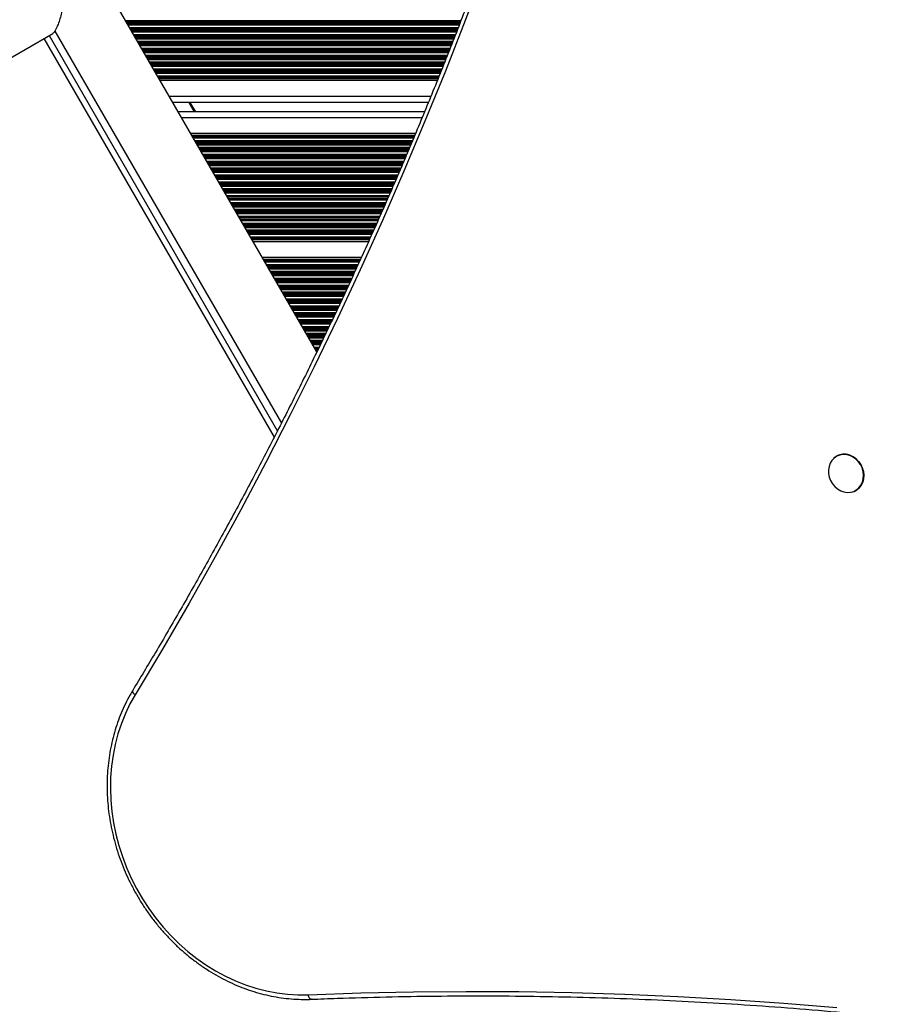
# Model space of a CAD drawing. Units: millimetres. Extents: x 3326 to 9359, y 2744 to 17576.
# Drawn here: x 6276 to 6712, y 7021 to 7521 of the extents above; entities that cross this region are included whole.
import ezdxf

# ---------------------------------------------------------------- set-up
doc = ezdxf.new("R2010")
doc.units = ezdxf.units.MM
doc.header["$LTSCALE"] = 100

msp = doc.modelspace()

# ---------------------------------------------------------------- linework, layer by layer
at = {"color": 7, "linetype": 'Continuous', "lineweight": 25}
for p, q in [((6427.2, 7352.48), (6127.74, 7871.16)), ((6069.12, 7384.84), (6293.21, 7514.22)), ((6288.64, 7511.58), (6405.54, 7309.1)), ((6294.23, 7515.4), (6409.19, 7316.28)), ((6488.27, 7490.21), (6347.69, 7490.21)), ((6483.79, 7479.17), (6354.06, 7479.17)), ((6362.78, 7479.17), (6365.55, 7474.37)), ((6481.84, 7474.37), (6356.83, 7474.37)), ((6477.23, 7463.33), (6363.21, 7463.33)), ((6453.38, 7408.41), (6394.91, 7408.41)), ((6449.73, 7400.33), (6399.58, 7400.33)), ((6691.24, 7299.65), (6691.18, 7299.62)), ((6694.98, 7300.49), (6695.23, 7300.49)), ((6696.98, 7300.23), (6697.8, 7299.98)), ((6700.47, 7281.91), (6700.53, 7281.93))]:
    msp.add_line(p, q, dxfattribs=at)
at = {"color": 8, "linetype": 'Continuous', "lineweight": 25}
for p, q in [((6500.26, 7520.52), (6330.18, 7520.52)), ((6500.03, 7519.92), (6330.53, 7519.92)), ((6499.96, 7519.76), (6330.62, 7519.76)), ((6499.69, 7519.07), (6331.02, 7519.07)), ((6499.63, 7518.91), (6331.11, 7518.91)), ((6499.39, 7518.31), (6331.46, 7518.31)), ((6498.89, 7517.02), (6332.2, 7517.02)), ((6498.65, 7516.42), (6332.55, 7516.42)), ((6498.59, 7516.26), (6332.64, 7516.26)), ((6291.24, 7513.08), (6407.17, 7312.28)), ((6498.32, 7515.57), (6333.04, 7515.57)), ((6498.25, 7515.41), (6333.14, 7515.41)), ((6498.02, 7514.81), (6333.48, 7514.81)), ((6497.51, 7513.52), (6334.23, 7513.52)), ((6497.28, 7512.92), (6334.57, 7512.92)), ((6497.21, 7512.76), (6334.66, 7512.76)), ((6496.94, 7512.07), (6335.06, 7512.07)), ((6496.88, 7511.91), (6335.16, 7511.91)), ((6496.65, 7511.31), (6335.5, 7511.31)), ((6496.14, 7510.02), (6336.25, 7510.02)), ((6495.9, 7509.42), (6336.59, 7509.42)), ((6495.84, 7509.26), (6336.69, 7509.26)), ((6495.57, 7508.57), (6337.08, 7508.57)), ((6495.51, 7508.41), (6337.18, 7508.41)), ((6495.27, 7507.81), (6337.52, 7507.81)), ((6494.77, 7506.52), (6338.27, 7506.52)), ((6494.53, 7505.92), (6338.61, 7505.92)), ((6494.47, 7505.76), (6338.71, 7505.76)), ((6494.2, 7505.07), (6339.1, 7505.07)), ((6494.13, 7504.91), (6339.2, 7504.91)), ((6493.9, 7504.31), (6339.54, 7504.31)), ((6493.39, 7503.02), (6340.29, 7503.02)), ((6493.16, 7502.42), (6340.63, 7502.42)), ((6493.09, 7502.26), (6340.73, 7502.26)), ((6492.82, 7501.57), (6341.13, 7501.57)), ((6492.76, 7501.41), (6341.22, 7501.41)), ((6492.52, 7500.81), (6341.56, 7500.81)), ((6492.02, 7499.52), (6342.31, 7499.52)), ((6491.78, 7498.92), (6342.65, 7498.92)), ((6491.72, 7498.76), (6342.75, 7498.76)), ((6491.45, 7498.07), (6343.15, 7498.07)), ((6491.38, 7497.91), (6343.24, 7497.91)), ((6491.15, 7497.31), (6343.58, 7497.31)), ((6490.63, 7496.02), (6344.33, 7496.02)), ((6490.39, 7495.42), (6344.67, 7495.42)), ((6490.33, 7495.26), (6344.77, 7495.26)), ((6490.04, 7494.57), (6345.17, 7494.57)), ((6489.98, 7494.41), (6345.26, 7494.41)), ((6489.74, 7493.81), (6345.61, 7493.81)), ((6489.21, 7492.52), (6346.35, 7492.52)), ((6488.97, 7491.92), (6346.7, 7491.92)), ((6488.9, 7491.76), (6346.79, 7491.76)), ((6488.74, 7491.35), (6347.02, 7491.35)), ((6488.64, 7491.12), (6347.16, 7491.12)), ((6485.01, 7482.17), (6352.33, 7482.17)), ((6362.2, 7479.17), (6364.97, 7474.37)), ((6480.6, 7471.37), (6358.56, 7471.37)), ((6476.85, 7462.41), (6363.73, 7462.41)), ((6476.75, 7462.18), (6363.87, 7462.18)), ((6476.58, 7461.77), (6364.1, 7461.77)), ((6476.51, 7461.61), (6364.19, 7461.61)), ((6476.26, 7461.01), (6364.54, 7461.01)), ((6475.72, 7459.72), (6365.29, 7459.72)), ((6475.47, 7459.13), (6365.63, 7459.13)), ((6475.4, 7458.96), (6365.72, 7458.96)), ((6475.11, 7458.27), (6366.12, 7458.27)), ((6475.04, 7458.11), (6366.22, 7458.11)), ((6474.79, 7457.51), (6366.56, 7457.51)), ((6474.25, 7456.22), (6367.31, 7456.22)), ((6474, 7455.63), (6367.65, 7455.63)), ((6473.93, 7455.46), (6367.74, 7455.46)), ((6473.64, 7454.77), (6368.14, 7454.77)), ((6473.57, 7454.61), (6368.24, 7454.61)), ((6473.32, 7454.01), (6368.58, 7454.01)), ((6472.78, 7452.72), (6369.33, 7452.72)), ((6472.53, 7452.13), (6369.67, 7452.13)), ((6472.46, 7451.96), (6369.77, 7451.96)), ((6472.17, 7451.27), (6370.16, 7451.27)), ((6472.1, 7451.11), (6370.26, 7451.11)), ((6471.85, 7450.51), (6370.6, 7450.51)), ((6471.31, 7449.22), (6371.35, 7449.22)), ((6471.05, 7448.63), (6371.69, 7448.63)), ((6470.98, 7448.46), (6371.79, 7448.46)), ((6470.68, 7447.77), (6372.18, 7447.77)), ((6470.61, 7447.61), (6372.28, 7447.61)), ((6470.35, 7447.01), (6372.62, 7447.01)), ((6469.79, 7445.72), (6373.37, 7445.72)), ((6469.53, 7445.13), (6373.71, 7445.13)), ((6469.46, 7444.96), (6373.81, 7444.96)), ((6469.16, 7444.27), (6374.21, 7444.27)), ((6469.09, 7444.11), (6374.3, 7444.11)), ((6468.84, 7443.51), (6374.64, 7443.51)), ((6468.28, 7442.22), (6375.39, 7442.22)), ((6468.02, 7441.63), (6375.73, 7441.63)), ((6467.95, 7441.46), (6375.83, 7441.46)), ((6467.65, 7440.77), (6376.23, 7440.77)), ((6467.58, 7440.61), (6376.32, 7440.61)), ((6467.32, 7440.01), (6376.66, 7440.01)), ((6466.76, 7438.72), (6377.41, 7438.72)), ((6466.5, 7438.13), (6377.76, 7438.13)), ((6466.43, 7437.96), (6377.85, 7437.96)), ((6466.13, 7437.27), (6378.25, 7437.27)), ((6466.06, 7437.11), (6378.34, 7437.11)), ((6465.8, 7436.51), (6378.69, 7436.51)), ((6465.24, 7435.22), (6379.43, 7435.22)), ((6464.98, 7434.63), (6379.78, 7434.63)), ((6464.91, 7434.46), (6379.87, 7434.46)), ((6464.61, 7433.77), (6380.27, 7433.77)), ((6464.54, 7433.61), (6380.36, 7433.61)), ((6464.28, 7433.01), (6380.71, 7433.01)), ((6463.73, 7431.72), (6381.45, 7431.72)), ((6463.47, 7431.13), (6381.8, 7431.13)), ((6463.4, 7430.96), (6381.89, 7430.96)), ((6463.1, 7430.27), (6382.29, 7430.27)), ((6463.03, 7430.11), (6382.38, 7430.11)), ((6462.77, 7429.51), (6382.73, 7429.51)), ((6462.21, 7428.22), (6383.47, 7428.22)), ((6461.95, 7427.63), (6383.82, 7427.63)), ((6461.88, 7427.46), (6383.91, 7427.46)), ((6461.58, 7426.77), (6384.31, 7426.77)), ((6461.51, 7426.61), (6384.4, 7426.61)), ((6461.25, 7426.01), (6384.75, 7426.01)), ((6460.68, 7424.72), (6385.49, 7424.72)), ((6460.41, 7424.13), (6385.84, 7424.13)), ((6460.34, 7423.96), (6385.93, 7423.96)), ((6460.03, 7423.27), (6386.33, 7423.27)), ((6459.96, 7423.11), (6386.42, 7423.11)), ((6459.69, 7422.51), (6386.77, 7422.51)), ((6459.11, 7421.22), (6387.51, 7421.22)), ((6458.84, 7420.63), (6387.86, 7420.63)), ((6458.77, 7420.46), (6387.95, 7420.46)), ((6458.46, 7419.77), (6388.35, 7419.77)), ((6458.39, 7419.61), (6388.44, 7419.61)), ((6458.12, 7419.01), (6388.79, 7419.01)), ((6457.54, 7417.72), (6389.53, 7417.72)), ((6457.28, 7417.13), (6389.88, 7417.13)), ((6457.2, 7416.96), (6389.97, 7416.96)), ((6456.9, 7416.27), (6390.37, 7416.27)), ((6456.82, 7416.11), (6390.46, 7416.11)), ((6456.56, 7415.51), (6390.81, 7415.51)), ((6455.98, 7414.22), (6391.55, 7414.22)), ((6455.71, 7413.63), (6391.9, 7413.63)), ((6455.64, 7413.46), (6391.99, 7413.46)), ((6455.33, 7412.77), (6392.39, 7412.77)), ((6455.26, 7412.61), (6392.49, 7412.61)), ((6454.99, 7412.01), (6392.83, 7412.01)), ((6454.41, 7410.72), (6393.58, 7410.72)), ((6454.14, 7410.13), (6393.92, 7410.13)), ((6454.07, 7409.96), (6394.01, 7409.96)), ((6453.89, 7409.55), (6394.25, 7409.55)), ((6453.78, 7409.32), (6394.39, 7409.32)), ((6449.31, 7399.41), (6400.11, 7399.41)), ((6449.2, 7399.18), (6400.24, 7399.18)), ((6449.01, 7398.77), (6400.48, 7398.77)), ((6448.94, 7398.61), (6400.57, 7398.61)), ((6448.66, 7398.01), (6400.92, 7398.01)), ((6448.07, 7396.72), (6401.66, 7396.72)), ((6447.79, 7396.12), (6402.01, 7396.12)), ((6447.72, 7395.96), (6402.1, 7395.96)), ((6447.4, 7395.27), (6402.5, 7395.27)), ((6447.32, 7395.11), (6402.59, 7395.11)), ((6447.05, 7394.51), (6402.94, 7394.51)), ((6446.45, 7393.22), (6403.68, 7393.22)), ((6446.17, 7392.62), (6404.03, 7392.62)), ((6446.1, 7392.46), (6404.12, 7392.46)), ((6445.78, 7391.77), (6404.52, 7391.77)), ((6445.71, 7391.61), (6404.61, 7391.61)), ((6445.43, 7391.01), (6404.96, 7391.01)), ((6444.84, 7389.72), (6405.7, 7389.72)), ((6444.56, 7389.12), (6406.05, 7389.12)), ((6444.48, 7388.96), (6406.14, 7388.96)), ((6444.17, 7388.27), (6406.54, 7388.27)), ((6444.09, 7388.11), (6406.63, 7388.11)), ((6443.82, 7387.51), (6406.98, 7387.51)), ((6443.22, 7386.22), (6407.72, 7386.22)), ((6442.94, 7385.62), (6408.07, 7385.62)), ((6442.87, 7385.46), (6408.16, 7385.46)), ((6442.55, 7384.77), (6408.56, 7384.77)), ((6442.48, 7384.61), (6408.65, 7384.61)), ((6442.2, 7384.01), (6409, 7384.01)), ((6441.6, 7382.72), (6409.74, 7382.72)), ((6441.33, 7382.12), (6410.09, 7382.12)), ((6441.25, 7381.96), (6410.18, 7381.96)), ((6440.93, 7381.27), (6410.58, 7381.27)), ((6440.86, 7381.11), (6410.67, 7381.11)), ((6440.58, 7380.51), (6411.02, 7380.51)), ((6439.99, 7379.22), (6411.76, 7379.22)), ((6439.7, 7378.62), (6412.11, 7378.62)), ((6439.63, 7378.46), (6412.2, 7378.46)), ((6439.3, 7377.77), (6412.6, 7377.77)), ((6439.22, 7377.61), (6412.69, 7377.61)), ((6438.94, 7377.01), (6413.04, 7377.01)), ((6438.32, 7375.72), (6413.78, 7375.72)), ((6438.04, 7375.12), (6414.13, 7375.12)), ((6437.96, 7374.96), (6414.22, 7374.96)), ((6437.63, 7374.27), (6414.62, 7374.27)), ((6437.56, 7374.11), (6414.71, 7374.11)), ((6437.27, 7373.51), (6415.06, 7373.51)), ((6436.66, 7372.22), (6415.81, 7372.22)), ((6436.37, 7371.62), (6416.15, 7371.62)), ((6436.29, 7371.46), (6416.24, 7371.46)), ((6435.97, 7370.77), (6416.64, 7370.77)), ((6435.89, 7370.61), (6416.74, 7370.61)), ((6435.6, 7370.01), (6417.08, 7370.01)), ((6434.99, 7368.72), (6417.83, 7368.72)), ((6434.71, 7368.12), (6418.17, 7368.12)), ((6434.63, 7367.96), (6418.26, 7367.96)), ((6434.3, 7367.27), (6418.66, 7367.27)), ((6434.22, 7367.11), (6418.76, 7367.11)), ((6433.94, 7366.51), (6419.1, 7366.51)), ((6433.32, 7365.22), (6419.85, 7365.22)), ((6433.04, 7364.62), (6420.19, 7364.62)), ((6432.96, 7364.46), (6420.29, 7364.46)), ((6432.63, 7363.77), (6420.68, 7363.77)), ((6432.56, 7363.61), (6420.78, 7363.61)), ((6432.27, 7363.01), (6421.12, 7363.01)), ((6431.66, 7361.72), (6421.87, 7361.72)), ((6431.37, 7361.12), (6422.21, 7361.12)), ((6431.3, 7360.96), (6422.31, 7360.96)), ((6430.97, 7360.27), (6422.7, 7360.27)), ((6430.89, 7360.11), (6422.8, 7360.11)), ((6430.61, 7359.51), (6423.14, 7359.51)), ((6429.99, 7358.22), (6423.89, 7358.22)), ((6429.71, 7357.62), (6424.23, 7357.62)), ((6429.63, 7357.46), (6424.33, 7357.46)), ((6429.3, 7356.77), (6424.73, 7356.77)), ((6429.23, 7356.61), (6424.82, 7356.61)), ((6428.94, 7356.01), (6425.16, 7356.01)), ((6428.3, 7354.72), (6425.91, 7354.72)), ((6428.01, 7354.12), (6426.25, 7354.12)), ((6427.93, 7353.96), (6426.35, 7353.96)), ((6427.59, 7353.27), (6426.75, 7353.27)), ((6427.51, 7353.11), (6426.84, 7353.11)), ((6427.22, 7352.51), (6427.18, 7352.51)), ((6697.25, 7300.11), (6697.69, 7299.97))]:
    msp.add_line(p, q, dxfattribs=at)
at = {"color": 7, "linetype": 'Continuous', "lineweight": 25, "flags": 128}
for points in [[(6512.26, 7546.57), (6502.5, 7520.74), (6492.44, 7495.08), (6482.08, 7469.59), (6471.42, 7444.27), (6460.47, 7419.13), (6449.22, 7394.17), (6437.68, 7369.4), (6425.84, 7344.82), (6413.72, 7320.43), (6401.3, 7296.23), (6388.6, 7272.23), (6375.61, 7248.44), (6362.35, 7224.85), (6348.8, 7201.48), (6334.97, 7178.31)], [(6697.61, 7299.86), (6695.93, 7300.29), (6694.24, 7300.36), (6692.61, 7300.09), (6691.09, 7299.48), (6689.74, 7298.56), (6688.61, 7297.35), (6687.74, 7295.9), (6687.15, 7294.26), (6686.88, 7292.5), (6686.93, 7290.67), (6687.3, 7288.85), (6687.97, 7287.09), (6688.93, 7285.46), (6690.13, 7284.03), (6691.53, 7282.83), (6693.09, 7281.92), (6694.75, 7281.33), (6696.44, 7281.08), (6698.1, 7281.18), (6699.68, 7281.62), (6701.12, 7282.39), (6702.37, 7283.47), (6703.38, 7284.8), (6704.11, 7286.35), (6704.54, 7288.06), (6704.65, 7289.86), (6704.44, 7291.7), (6703.92, 7293.5), (6703.1, 7295.2), (6702.02, 7296.73), (6700.71, 7298.05), (6699.22, 7299.11), (6697.61, 7299.86)], [(6697.69, 7299.97), (6699.32, 7299.21), (6700.82, 7298.15), (6702.14, 7296.82), (6703.23, 7295.27), (6704.05, 7293.55), (6704.58, 7291.74), (6704.79, 7289.89), (6704.68, 7288.07), (6704.24, 7286.35), (6703.51, 7284.79), (6702.49, 7283.45), (6701.24, 7282.37), (6700.47, 7281.91)], [(6698.38, 7281.19), (6699.84, 7281.62), (6701.29, 7282.39), (6702.54, 7283.47), (6703.56, 7284.82), (6704.3, 7286.38), (6704.73, 7288.1), (6704.84, 7289.92), (6704.63, 7291.77), (6704.11, 7293.58), (6703.28, 7295.29), (6702.19, 7296.84), (6700.87, 7298.18), (6699.37, 7299.24), (6697.74, 7300)], [(6697.8, 7299.98), (6699.41, 7299.22), (6700.48, 7298.51)], [(6334.97, 7178.31), (6332.34, 7173.64), (6330.01, 7168.77), (6327.97, 7163.71), (6326.25, 7158.49), (6324.83, 7153.13), (6323.74, 7147.64), (6322.96, 7142.05), (6322.51, 7136.38), (6322.39, 7130.64), (6322.6, 7124.87), (6323.13, 7119.08), (6323.99, 7113.29), (6325.17, 7107.53), (6326.67, 7101.82), (6328.48, 7096.18), (6330.59, 7090.63), (6333, 7085.19), (6335.7, 7079.88), (6338.67, 7074.72), (6341.91, 7069.74), (6345.41, 7064.95), (6349.15, 7060.36), (6353.11, 7056), (6357.29, 7051.88), (6361.66, 7048.02), (6366.21, 7044.43), (6370.92, 7041.13), (6375.78, 7038.13), (6380.77, 7035.43), (6385.86, 7033.06), (6391.04, 7031.01), (6396.29, 7029.3), (6401.59, 7027.93), (6406.92, 7026.91), (6412.26, 7026.24), (6417.58, 7025.93), (6422.88, 7025.97)], [(6422.88, 7025.97), (6449.54, 7026.9), (6476.24, 7027.48), (6502.99, 7027.71), (6529.78, 7027.59), (6556.6, 7027.11), (6583.45, 7026.29), (6610.34, 7025.11), (6637.24, 7023.58), (6664.16, 7021.7), (6691.1, 7019.47)]]:
    msp.add_lwpolyline(points, dxfattribs=at)
at = {"color": 8, "linetype": 'Continuous', "lineweight": 25, "flags": 128}
for points in [[(6334.97, 7178.31), (6334.54, 7178.68), (6334.19, 7179.05), (6333.91, 7179.43), (6333.73, 7179.79), (6333.65, 7180.12), (6333.66, 7180.4), (6333.73, 7180.56)], [(6424.33, 7023.67), (6424.09, 7023.71), (6423.82, 7023.86), (6423.56, 7024.11), (6423.34, 7024.47), (6423.14, 7024.91), (6422.99, 7025.42), (6422.88, 7025.97)]]:
    msp.add_lwpolyline(points, dxfattribs=at)
at = {"color": 7, "linetype": 'Continuous', "lineweight": 25}
for centre, radius, start, end in [((6694.9, 7292.66), 7.87, 68.8021, 134.4454), ((6694.82, 7292.46), 8.03, 72.3918, 116.9615)]:
    msp.add_arc(centre, radius, start, end, dxfattribs=at)
for points, knots in [([(6640.65, 8093.34), (6640.09, 8088.69), (6638.49, 8075.2), (6635.61, 8052.93), (6631.93, 8026.56), (6627.97, 8000.27), (6623.73, 7974.06), (6619.2, 7947.94), (6614.4, 7921.92), (6609.33, 7895.99), (6603.97, 7870.16), (6598.34, 7844.43), (6592.44, 7818.81), (6586.26, 7793.29), (6579.8, 7767.89), (6573.08, 7742.6), (6566.08, 7717.43), (6558.8, 7692.38), (6551.26, 7667.46), (6543.45, 7642.66), (6535.37, 7617.99), (6527.02, 7593.46), (6518.41, 7569.07), (6509.53, 7544.81), (6500.38, 7520.7), (6490.98, 7496.73), (6481.31, 7472.91), (6471.38, 7449.25), (6461.19, 7425.74), (6450.74, 7402.39), (6440.03, 7379.2), (6429.07, 7356.17), (6417.86, 7333.31), (6406.39, 7310.62), (6394.67, 7288.1), (6382.7, 7265.76), (6370.48, 7243.6), (6358.02, 7221.62), (6345.78, 7200.59), (6337.59, 7186.98), (6333.73, 7180.56)], [0, 0, 0, 0, 0.014058, 0.040782, 0.067506, 0.09423, 0.120955, 0.147679, 0.174403, 0.201127, 0.227852, 0.254576, 0.281301, 0.308025, 0.33475, 0.361475, 0.3882, 0.414924, 0.441649, 0.468374, 0.495099, 0.521824, 0.54855, 0.575275, 0.602, 0.628726, 0.655451, 0.682177, 0.708903, 0.735628, 0.762354, 0.78908, 0.815806, 0.842532, 0.869259, 0.895985, 0.922711, 0.949438, 0.976165, 1, 1, 1, 1]), ([(6276.37, 7543.38), (6276.52, 7543.45), (6276.84, 7543.62), (6277.75, 7543.71), (6278.96, 7543.7), (6280.47, 7543.56), (6282.47, 7543.26), (6285.05, 7542.71), (6288.13, 7541.82), (6291.33, 7540.62), (6294.28, 7539.04), (6296.69, 7536.86), (6297.87, 7534.45), (6298.27, 7532.23), (6298.36, 7529.89), (6298.07, 7527.08), (6297.42, 7523.88), (6296.56, 7520.81), (6295.69, 7518.36), (6294.88, 7516.55), (6294.21, 7515.33), (6293.63, 7514.51), (6293.32, 7514.33), (6293.19, 7514.25)], [0, 0, 0, 0, 0.032276, 0.069088, 0.106859, 0.146082, 0.186107, 0.245686, 0.306971, 0.367855, 0.43061, 0.482669, 0.535143, 0.567179, 0.600081, 0.658199, 0.717835, 0.779556, 0.843243, 0.885112, 0.92806, 0.969987, 1, 1, 1, 1]), ([(6333.73, 7180.56), (6333.27, 7179.79), (6331.95, 7177.56), (6329.96, 7173.73), (6327.84, 7169.05), (6326, 7164.22), (6324.42, 7159.24), (6323.11, 7154.15), (6322.08, 7148.95), (6321.33, 7143.66), (6320.86, 7138.3), (6320.67, 7132.88), (6320.78, 7127.43), (6321.16, 7121.95), (6321.83, 7116.47), (6322.78, 7111.01), (6324.01, 7105.58), (6325.51, 7100.19), (6327.29, 7094.87), (6329.32, 7089.64), (6331.62, 7084.5), (6334.16, 7079.48), (6336.95, 7074.59), (6339.96, 7069.84), (6343.21, 7065.26), (6346.67, 7060.85), (6350.33, 7056.64), (6354.18, 7052.62), (6358.21, 7048.82), (6362.41, 7045.26), (6366.76, 7041.93), (6371.25, 7038.85), (6375.86, 7036.03), (6380.59, 7033.48), (6385.41, 7031.2), (6390.31, 7029.22), (6395.27, 7027.52), (6400.29, 7026.12), (6405.34, 7025.02), (6410.4, 7024.22), (6415.47, 7023.74), (6420.12, 7023.56), (6423.06, 7023.64), (6424.33, 7023.67)], [0, 0, 0, 0, 0.0132413, 0.0379919, 0.0627515, 0.0875212, 0.1123005, 0.1370894, 0.1618865, 0.1866905, 0.2115027, 0.2363195, 0.2611414, 0.285968, 0.3107985, 0.3356319, 0.3604674, 0.3853056, 0.4101445, 0.4349862, 0.4598279, 0.4846714, 0.5095151, 0.5343595, 0.5592045, 0.5840487, 0.6088932, 0.6337376, 0.6585808, 0.6834223, 0.7082618, 0.7330992, 0.7579332, 0.7827634, 0.8075883, 0.8324082, 0.857221, 0.8820263, 0.9068228, 0.9316096, 0.9563862, 0.9811523, 1, 1, 1, 1]), ([(6424.33, 7023.67), (6428.7, 7023.85), (6441.35, 7024.35), (6462.34, 7024.94), (6487.3, 7025.36), (6512.3, 7025.46), (6537.34, 7025.26), (6562.4, 7024.75), (6587.49, 7023.93), (6612.6, 7022.81), (6637.73, 7021.38), (6662.88, 7019.64), (6688.04, 7017.6), (6713.22, 7015.25), (6738.4, 7012.59), (6763.59, 7009.63), (6788.77, 7006.36), (6813.96, 7002.79), (6839.14, 6998.92), (6864.31, 6994.74), (6889.47, 6990.25), (6914.62, 6985.47), (6939.75, 6980.38), (6964.85, 6974.99), (6989.94, 6969.3), (7014.99, 6963.31), (7040.02, 6957.02), (7065.01, 6950.44), (7089.96, 6943.55), (7114.88, 6936.37), (7139.75, 6928.89), (7164.57, 6921.12), (7189.35, 6913.05), (7214.07, 6904.69), (7238.74, 6896.04), (7263.35, 6887.09), (7287.9, 6877.86), (7312.38, 6868.34), (7335.9, 6858.9), (7351.23, 6852.52), (7358.45, 6849.51)], [0, 0, 0, 0, 0.014057, 0.040785, 0.067513, 0.094241, 0.120969, 0.147697, 0.174425, 0.201152, 0.22788, 0.254607, 0.281334, 0.308061, 0.334788, 0.361516, 0.388242, 0.414969, 0.441696, 0.468422, 0.495149, 0.521875, 0.548602, 0.575328, 0.602054, 0.62878, 0.655506, 0.682232, 0.708958, 0.735684, 0.762409, 0.789135, 0.81586, 0.842586, 0.869311, 0.896037, 0.922762, 0.949487, 0.976212, 1, 1, 1, 1])]:
    msp.add_open_spline(points, degree=3, knots=knots, dxfattribs=at)

doc.saveas('drawing.dxf')
